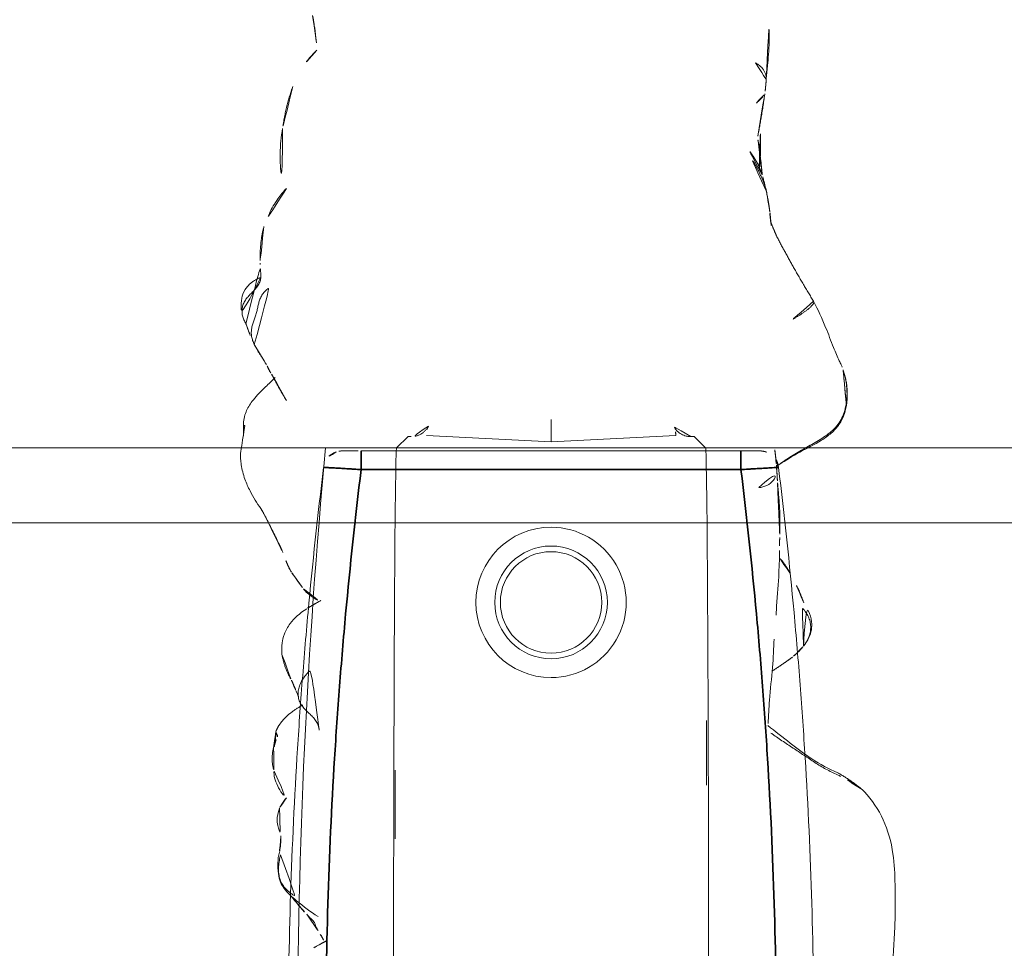
# Model space of a CAD drawing. Units: millimetres. Extents: x -605614879 to 17, y -1703671404 to 113.
# Drawn here: x -605612271 to -605612245, y -1703670178 to -1703670153 of the extents above; entities that cross this region are included whole.
import ezdxf

# ---------------------------------------------------------------- set-up
doc = ezdxf.new("R2010")
doc.units = ezdxf.units.MM
doc.layers.get('0').update_dxf_attribs({"lineweight": 9, "true_color": 0x1c1c1c})
doc.layers.get('Defpoints').update_dxf_attribs({"color": 3, "lineweight": 0})
doc.styles.add('2F обычный', font='Montserrat-Light.ttf', dxfattribs={"width": 0.8})
doc.dimstyles.new('stroitelniy3', dxfattribs={"dimtxt": 80, "dimasz": 30, "dimexe": 5, "dimexo": 10, "dimgap": 20, "dimtad": 1, "dimtoh": 1, "dimdec": 0, "dimrnd": 5, "dimtxsty": '2F обычный', "dimblk": 'ARCHTICK', "dimcen": 0.09, "dimdle": 2, "dimadec": 0, "dimazin": 2, "dimtfac": 1, "dimtdec": 0, "dimtmove": 1, "dimatfit": 3, "dimfxl": 10, "dimtfill": 1, "dimtolj": 1, "dimtzin": 0, "dimarcsym": 1})

# ---------------------------------------------------------------- blocks, each defined once
blk = doc.blocks.new('A$C561225A9')
at = {"color": 0, "linetype": 'Continuous', "lineweight": 18}
for p, q in [((90.52, 22.954), (92.342, 22.954)), ((101.223, 22.613), (100.926, 22.918)), ((101.223, 22.613), (101.221, 22.53)), ((101.079, 18.806), (101.253, 22.126)), ((101.679, 18.806), (101.079, 18.806)), ((101.253, 15.487), (101.079, 18.806)), ((100.926, 14.695), (101.223, 15)), ((101.221, 15.083), (101.223, 15)), ((91.945, 14.669), (93.661, 14.671))]:
    blk.add_line(p, q, dxfattribs=at)
for radius in [1.5, 1.35]:
    blk.add_circle((96.808, 18.806), radius, dxfattribs=at)
for start, end in [(0, 180), (180, 0)]:
    blk.add_arc((96.808, 18.806), 2, start, end, dxfattribs=at)
for centre, major_axis, ratio, start_param, end_param in [((84.924, 22.917), (16.002, 0), 0.005236, 0.005099, 3.136494), ((101.22, 21.523), (0.427, 0.448), 0.947539, 0.304029, 0.734715), ((101.22, 16.09), (-0.427, 0.448), 0.947539, 2.406878, 2.837563), ((84.924, 14.695), (16.002, 0), 0.005236, 3.146692, 6.278086), ((100.33, 13.291), (-0.04, 0.498), 0.931358, 1.521531, 3.330867)]:
    blk.add_ellipse(centre, major_axis=major_axis, ratio=ratio, start_param=start_param, end_param=end_param, dxfattribs=at)
for points, knots in [([(101.253, 26.997), (101.172, 27.01), (101.016, 27.028), (100.819, 27.071), (100.632, 27.073), (100.402, 27.046), (100.106, 26.974), (99.703, 26.791), (99.452, 26.639), (99.304, 26.529)], [0, 0, 0, 0, 0.201323, 0.338621, 0.413949, 0.483846, 0.645958, 0.779457, 1, 1, 1, 1]), ([(101.514, 26.954), (101.468, 26.968), (101.374, 26.985), (101.279, 26.996), (101.231, 26.999), (101.23, 26.999)], [0, 0, 0, 0, 0.498036, 0.996072, 1, 1, 1, 1]), ([(102.797, 26.149), (102.709, 26.231), (102.555, 26.397), (102.342, 26.61), (102.113, 26.803), (101.877, 26.949), (101.644, 26.995), (101.513, 26.997)], [0, 0, 0, 0, 0.190224, 0.354932, 0.486683, 0.722541, 1, 1, 1, 1]), ([(101.514, 26.954), (101.514, 26.961), (101.515, 26.971), (101.515, 26.985), (101.515, 26.995), (101.514, 26.997), (101.513, 26.997)], [0, 0, 0, 0, 0.25608, 0.51216, 0.76824, 1, 1, 1, 1]), ([(105.445, 26.537), (105.447, 26.539), (105.448, 26.552), (105.43, 26.611), (105.376, 26.705), (105.336, 26.759), (105.308, 26.793), (105.284, 26.82), (105.259, 26.846), (105.223, 26.88), (105.179, 26.916), (105.058, 26.999), (104.862, 27.056), (104.605, 27.065), (104.447, 27.035), (104.375, 27)], [0, 0, 0, 0, 0.102023, 0.240653, 0.291688, 0.311447, 0.327752, 0.33515, 0.342392, 0.357537, 0.375381, 0.397272, 0.526174, 0.726397, 1, 1, 1, 1]), ([(104.225, 26.927), (104.217, 26.924), (104.198, 26.917), (104.17, 26.908), (104.141, 26.899), (104.109, 26.889), (104.074, 26.876), (104.037, 26.863), (103.999, 26.85), (103.959, 26.834), (103.92, 26.817), (103.894, 26.806), (103.882, 26.801)], [0, 0, 0, 0, 0.101633, 0.203266, 0.3049, 0.406533, 0.508166, 0.609799, 0.711433, 0.813066, 0.914699, 1, 1, 1, 1]), ([(99.302, 26.523), (99.263, 26.506), (99.214, 26.48), (99.168, 26.452), (99.158, 26.446)], [0, 0, 0, 0, 0.792472, 1, 1, 1, 1]), ([(105.84, 26.551), (105.838, 26.551), (105.828, 26.553), (105.81, 26.554), (105.795, 26.553), (105.787, 26.552)], [0, 0, 0, 0, 0.134987, 0.567493, 1, 1, 1, 1]), ([(99.154, 26.443), (99.049, 26.389), (98.885, 26.305), (98.637, 26.18), (98.422, 26.075), (98.146, 25.94), (97.989, 25.881), (97.916, 25.862)], [0, 0, 0, 0, 0.230667, 0.351151, 0.471945, 0.677611, 1, 1, 1, 1]), ([(103.1, 26.36), (103.069, 26.35), (103.007, 26.323), (102.936, 26.282), (102.897, 26.253), (102.885, 26.244)], [0, 0, 0, 0, 0.408568, 0.817135, 1, 1, 1, 1]), ([(107.826, 25.852), (107.74, 25.933), (107.591, 26.054), (107.359, 26.203), (107.119, 26.328), (106.931, 26.407), (106.809, 26.45)], [0, 0, 0, 0, 0.308895, 0.49667, 0.686746, 1, 1, 1, 1]), ([(90.157, 26.039), (89.976, 26.086), (89.718, 26.087), (89.376, 26.028), (89.115, 25.873), (88.81, 25.516), (88.571, 25.21), (88.446, 25.006)], [0, 0, 0, 0, 0.29823, 0.408259, 0.493211, 0.693555, 1, 1, 1, 1]), ([(90.091, 26.005), (90.041, 26.019), (89.939, 26.041), (89.784, 26.061), (89.627, 26.062), (89.472, 26.036), (89.327, 25.977), (89.2, 25.888), (89.091, 25.776), (89.025, 25.674), (88.994, 25.613), (88.987, 25.597)], [0, 0, 0, 0, 0.120025, 0.240051, 0.360076, 0.480102, 0.600127, 0.720153, 0.840178, 0.960204, 1, 1, 1, 1]), ([(91.328, 26.038), (91.212, 26.078), (91.045, 26.113), (90.818, 26.071), (90.701, 26.025), (90.626, 26.007), (90.591, 26)], [0, 0, 0, 0, 0.317243, 0.508963, 0.695153, 1, 1, 1, 1]), ([(92.321, 26.179), (92.207, 26.194), (92.017, 26.141), (91.725, 25.979), (91.582, 25.839), (91.512, 25.763)], [0, 0, 0, 0, 0.551762, 0.790204, 1, 1, 1, 1]), ([(92.953, 26.191), (92.977, 26.19), (93.037, 26.18), (93.129, 26.145), (93.192, 26.105), (93.221, 26.082)], [0, 0, 0, 0, 0.247702, 0.623851, 1, 1, 1, 1]), ([(93.371, 26.13), (93.368, 26.13), (93.359, 26.131), (93.346, 26.129), (93.331, 26.124), (93.319, 26.117), (93.308, 26.11), (93.298, 26.104), (93.289, 26.1), (93.279, 26.095), (93.268, 26.092), (93.257, 26.09), (93.245, 26.088), (93.233, 26.085), (93.225, 26.083), (93.221, 26.082)], [0, 0, 0, 0, 0.058445, 0.136908, 0.215371, 0.293834, 0.372297, 0.450759, 0.529222, 0.607685, 0.686148, 0.764611, 0.843074, 0.921537, 1, 1, 1, 1]), ([(94.075, 25.418), (94.072, 25.423), (94.063, 25.44), (94.046, 25.469), (94.025, 25.504), (93.993, 25.558), (93.949, 25.627), (93.866, 25.746), (93.745, 25.883), (93.62, 25.992), (93.543, 26.044)], [0, 0, 0, 0, 0.013678, 0.038484, 0.066228, 0.098252, 0.177947, 0.281384, 0.573679, 1, 1, 1, 1]), ([(96.64, 25.311), (96.516, 25.5), (96.311, 25.739), (95.931, 25.93), (95.695, 25.971), (95.515, 25.984), (95.423, 25.969)], [0, 0, 0, 0, 0.282219, 0.461307, 0.672818, 1, 1, 1, 1]), ([(109.42, 25.952), (109.309, 25.973), (109.12, 26), (108.871, 26.014), (108.616, 26.02), (108.276, 26.012), (108, 25.955), (107.843, 25.904)], [0, 0, 0, 0, 0.197408, 0.334396, 0.425406, 0.650925, 1, 1, 1, 1]), ([(88.98, 25.718), (88.909, 25.66), (88.784, 25.555), (88.71, 25.505), (88.582, 25.38), (88.534, 25.334), (88.509, 25.311)], [0, 0, 0, 0, 0.42617, 0.727847, 0.861366, 1, 1, 1, 1]), ([(94.461, 25.598), (94.395, 25.572), (94.363, 25.555), (94.236, 25.507), (94.245, 25.508)], [0, 0, 0, 0, 0.698018, 1, 1, 1, 1]), ([(111.505, 25.04), (111.436, 25.113), (111.251, 25.283), (111.064, 25.421), (110.948, 25.48)], [0, 0, 0, 0, 0.338544, 1, 1, 1, 1]), ([(88.509, 25.311), (88.488, 25.293), (88.45, 25.26), (88.4, 25.203), (88.334, 25.132), (88.21, 25.065), (88.211, 25.086), (88.108, 25.025), (88.019, 24.976), (87.969, 24.947)], [0, 0, 0, 0, 0.113633, 0.214163, 0.345027, 0.497291, 0.723588, 0.866541, 1, 1, 1, 1]), ([(97.173, 25.4), (97.134, 25.371), (97.049, 25.29), (96.892, 25.087), (96.808, 24.914), (96.771, 24.832)], [0, 0, 0, 0, 0.287696, 0.630308, 1, 1, 1, 1]), ([(87.969, 24.947), (87.919, 24.918), (87.85, 24.877), (87.791, 24.846), (87.773, 24.836)], [0, 0, 0, 0, 0.699129, 1, 1, 1, 1]), ([(87.973, 24.949), (87.964, 24.944), (87.896, 24.901), (87.836, 24.845), (87.788, 24.791)], [0, 0, 0, 0, 0.129845, 1, 1, 1, 1]), ([(112.426, 25.152), (112.343, 25.139), (112.22, 25.12), (112.053, 25.089), (111.915, 25.077), (111.722, 25.053), (111.591, 25.033), (111.511, 25.019)], [0, 0, 0, 0, 0.255203, 0.399868, 0.60394, 0.77144, 1, 1, 1, 1]), ([(101.501, 22.071), (101.475, 22.083), (101.451, 22.097), (101.408, 22.128), (101.388, 22.144), (101.352, 22.18), (101.335, 22.198), (101.307, 22.236), (101.294, 22.256), (101.278, 22.286), (101.272, 22.297), (101.263, 22.317), (101.259, 22.328), (101.247, 22.359), (101.24, 22.38), (101.225, 22.444), (101.221, 22.487), (101.221, 22.53)], [0, 0, 0, 0, 0.125, 0.125, 0.25, 0.25, 0.375, 0.375, 0.5, 0.5, 0.5625, 0.5625, 0.625, 0.625, 0.75, 0.75, 1, 1, 1, 1]), ([(101.221, 15.083), (101.221, 15.104), (101.222, 15.126), (101.225, 15.158), (101.227, 15.169), (101.231, 15.191), (101.233, 15.201), (101.245, 15.255), (101.261, 15.296), (101.294, 15.356), (101.307, 15.376), (101.335, 15.414), (101.352, 15.433), (101.387, 15.468), (101.407, 15.485), (101.44, 15.508), (101.451, 15.515), (101.475, 15.529), (101.488, 15.536), (101.501, 15.542)], [0, 0, 0, 0, 0.125, 0.125, 0.1875, 0.1875, 0.25, 0.25, 0.5, 0.5, 0.625, 0.625, 0.75, 0.75, 0.875, 0.875, 0.9375, 0.9375, 1, 1, 1, 1]), ([(107.744, 13.073), (107.751, 13.075), (107.789, 13.084), (107.857, 13.103), (107.949, 13.134), (108.04, 13.169), (108.129, 13.207), (108.217, 13.247), (108.304, 13.289), (108.39, 13.333), (108.474, 13.381), (108.554, 13.433), (108.606, 13.471), (108.631, 13.491)], [0, 0, 0, 0, 0.019946, 0.117951, 0.215957, 0.313962, 0.411968, 0.509973, 0.607978, 0.705984, 0.803989, 0.901995, 1, 1, 1, 1]), ([(108.185, 13.183), (108.202, 13.189), (108.253, 13.205), (108.336, 13.236), (108.432, 13.28), (108.526, 13.329), (108.617, 13.382), (108.706, 13.44), (108.792, 13.501), (108.848, 13.544), (108.875, 13.567)], [0, 0, 0, 0, 0.068646, 0.201697, 0.334747, 0.467798, 0.600848, 0.733899, 0.866949, 1, 1, 1, 1]), ([(108.311, 13.263), (108.395, 13.252), (108.53, 13.238), (108.693, 13.235), (108.915, 13.234), (109.213, 13.227), (109.425, 13.238), (109.519, 13.246)], [0, 0, 0, 0, 0.204967, 0.331998, 0.443199, 0.737875, 1, 1, 1, 1]), ([(110.095, 13.341), (110.11, 13.326), (110.139, 13.296), (110.175, 13.257), (110.208, 13.223), (110.24, 13.194), (110.272, 13.168), (110.302, 13.146), (110.325, 13.135), (110.337, 13.13)], [0, 0, 0, 0, 0.140544, 0.286433, 0.432322, 0.578211, 0.7241, 0.869989, 1, 1, 1, 1]), ([(111.167, 13.365), (111.152, 13.338), (111.109, 13.269), (111.018, 13.168), (110.881, 13.092), (110.775, 13.077), (110.719, 13.077), (110.717, 13.078)], [0, 0, 0, 0, 0.163647, 0.437854, 0.712062, 0.986269, 1, 1, 1, 1]), ([(92.179, 11.102), (92.205, 11.154), (92.253, 11.259), (92.329, 11.414), (92.411, 11.565), (92.5, 11.713), (92.594, 11.857), (92.692, 12.001), (92.788, 12.146), (92.885, 12.292), (92.981, 12.439), (93.078, 12.586), (93.177, 12.732), (93.261, 12.854), (93.313, 12.927), (93.33, 12.952)], [0, 0, 0, 0, 0.079869, 0.159737, 0.239606, 0.319475, 0.399344, 0.479212, 0.559081, 0.63895, 0.718818, 0.798687, 0.878556, 0.958425, 1, 1, 1, 1]), ([(92.272, 11.177), (92.378, 11.415), (92.608, 11.851), (93.068, 12.446), (93.373, 12.837), (93.534, 13.037)], [0, 0, 0, 0, 0.353591, 0.668247, 1, 1, 1, 1]), ([(93.583, 13.026), (93.79, 13.019), (94.285, 12.996), (95.067, 12.901), (95.588, 12.878), (95.833, 12.871)], [0, 0, 0, 0, 0.268797, 0.646848, 1, 1, 1, 1]), ([(100.867, 12.848), (100.852, 12.848), (100.837, 12.847), (100.806, 12.844), (100.79, 12.843), (100.758, 12.839), (100.741, 12.838), (100.708, 12.834), (100.69, 12.832), (100.656, 12.828), (100.639, 12.826), (100.604, 12.823), (100.587, 12.821), (100.552, 12.818), (100.533, 12.816), (100.496, 12.812), (100.477, 12.81), (100.457, 12.808)], [0, 0, 0, 0, 0.125, 0.125, 0.25, 0.25, 0.375, 0.375, 0.5, 0.5, 0.625, 0.625, 0.75, 0.75, 0.875, 0.875, 1, 1, 1, 1]), ([(107.144, 12.98), (107.116, 12.977), (107.06, 12.97), (106.977, 12.96), (106.901, 12.952), (106.853, 12.948), (106.834, 12.947)], [0, 0, 0, 0, 0.269564, 0.539129, 0.808693, 1, 1, 1, 1]), ([(110.745, 13.078), (110.854, 13.067), (111.057, 13.047), (111.417, 13.013), (111.629, 13.002), (111.841, 13.001), (112.08, 13.005), (112.286, 12.998), (112.442, 12.989)], [0, 0, 0, 0, 0.231068, 0.412122, 0.621723, 0.659595, 0.727574, 1, 1, 1, 1]), ([(96.467, 12.818), (96.51, 12.815), (96.864, 12.792), (97.448, 12.742), (97.961, 12.728), (98.177, 12.724), (98.185, 12.724)], [0, 0, 0, 0, 0.069637, 0.571899, 0.984433, 1, 1, 1, 1]), ([(97.596, 12.451), (97.7, 12.507), (97.839, 12.593), (97.944, 12.681), (97.988, 12.721), (97.997, 12.729)], [0, 0, 0, 0, 0.607848, 0.920988, 1, 1, 1, 1]), ([(98.538, 12.72), (98.509, 12.721), (98.48, 12.721), (98.421, 12.723), (98.392, 12.724), (98.303, 12.726), (98.243, 12.728), (98.182, 12.73)], [0, 0, 0, 0, 0.25, 0.25, 0.5, 0.5, 1, 1, 1, 1]), ([(99.993, 12.777), (99.967, 12.775), (99.94, 12.773), (99.887, 12.768), (99.859, 12.766), (99.804, 12.761), (99.776, 12.759), (99.734, 12.755), (99.719, 12.753), (99.69, 12.751), (99.676, 12.75), (99.632, 12.746), (99.603, 12.743), (99.544, 12.738), (99.514, 12.736), (99.454, 12.731), (99.423, 12.729), (99.362, 12.725), (99.332, 12.723), (99.27, 12.72), (99.24, 12.719), (99.179, 12.717), (99.148, 12.716), (99.087, 12.715), (99.056, 12.715), (98.993, 12.714), (98.961, 12.714), (98.897, 12.714), (98.865, 12.714), (98.801, 12.714), (98.769, 12.715), (98.704, 12.716), (98.671, 12.716), (98.605, 12.718), (98.572, 12.719), (98.538, 12.72)], [0, 0, 0, 0, 0.0625, 0.0625, 0.125, 0.125, 0.1875, 0.1875, 0.21875, 0.21875, 0.25, 0.25, 0.3125, 0.3125, 0.375, 0.375, 0.4375, 0.4375, 0.5, 0.5, 0.5625, 0.5625, 0.625, 0.625, 0.6875, 0.6875, 0.75, 0.75, 0.8125, 0.8125, 0.875, 0.875, 0.9375, 0.9375, 1, 1, 1, 1]), ([(100.457, 12.808), (100.439, 12.807), (100.421, 12.805), (100.385, 12.803), (100.367, 12.802), (100.332, 12.8), (100.314, 12.799), (100.277, 12.796), (100.257, 12.795), (100.218, 12.792), (100.198, 12.791), (100.159, 12.788), (100.139, 12.787), (100.098, 12.784), (100.077, 12.783), (100.035, 12.78), (100.014, 12.778), (99.993, 12.777)], [0, 0, 0, 0, 0.125, 0.125, 0.25, 0.25, 0.375, 0.375, 0.5, 0.5, 0.625, 0.625, 0.75, 0.75, 0.875, 0.875, 1, 1, 1, 1]), ([(100.473, 12.739), (100.483, 12.727), (100.534, 12.66), (100.621, 12.534), (100.73, 12.359), (100.835, 12.181), (100.937, 12.001), (101.04, 11.821), (101.145, 11.642), (101.259, 11.467), (101.388, 11.304), (101.541, 11.163), (101.717, 11.056), (101.913, 10.986), (102.049, 10.957), (102.118, 10.947)], [0, 0, 0, 0, 0.018932, 0.100687, 0.182443, 0.264199, 0.345954, 0.42771, 0.509466, 0.591222, 0.672977, 0.754733, 0.836489, 0.918244, 1, 1, 1, 1]), ([(100.478, 12.733), (100.59, 12.555), (100.816, 12.195), (101.053, 11.698), (101.305, 11.343), (101.538, 11.124), (101.827, 10.988), (102.026, 10.943), (102.129, 10.932)], [0, 0, 0, 0, 0.263743, 0.521076, 0.645967, 0.766908, 0.884289, 1, 1, 1, 1]), ([(104.821, 11.817), (104.821, 11.817), (104.809, 11.812), (104.783, 11.811), (104.739, 11.836), (104.69, 11.878), (104.64, 11.93), (104.592, 11.988), (104.548, 12.05), (104.505, 12.111), (104.463, 12.173), (104.424, 12.235), (104.386, 12.297), (104.349, 12.359), (104.324, 12.4), (104.313, 12.422)], [0, 0, 0, 0, 0.000604, 0.083887, 0.16717, 0.250453, 0.333736, 0.417019, 0.500302, 0.583585, 0.666868, 0.750151, 0.833434, 0.916717, 1, 1, 1, 1]), ([(95.642, 12.09), (95.653, 12.081), (95.699, 12.046), (95.785, 11.991), (95.905, 11.934), (96.034, 11.9), (96.167, 11.89), (96.3, 11.908), (96.427, 11.953), (96.544, 12.02), (96.624, 12.082), (96.666, 12.119), (96.674, 12.127)], [0, 0, 0, 0, 0.03538, 0.152396, 0.269413, 0.38643, 0.503447, 0.620463, 0.73748, 0.854497, 0.971514, 1, 1, 1, 1]), ([(95.643, 12.089), (95.715, 12.028), (95.852, 11.942), (96.076, 11.865), (96.359, 11.861), (96.556, 11.94), (96.701, 12.021), (96.762, 12.062)], [0, 0, 0, 0, 0.198124, 0.34794, 0.507844, 0.783523, 1, 1, 1, 1]), ([(103.069, 11.056), (103.075, 11.058), (103.091, 11.065), (103.143, 11.09), (103.296, 11.162), (103.637, 11.31), (104.187, 11.51), (104.593, 11.703), (104.823, 11.818)], [0, 0, 0, 0, 0.032543, 0.066715, 0.143358, 0.345471, 0.628378, 1, 1, 1, 1]), ([(91.829, 10.528), (91.854, 10.557), (91.937, 10.658), (92.057, 10.848), (92.139, 11.017), (92.179, 11.102)], [0, 0, 0, 0, 0.170474, 0.585237, 1, 1, 1, 1]), ([(102.118, 10.947), (102.184, 10.937), (102.316, 10.926), (102.516, 10.93), (102.714, 10.956), (102.898, 11), (103.016, 11.037), (103.069, 11.056)], [0, 0, 0, 0, 0.206428, 0.412857, 0.619285, 0.825713, 1, 1, 1, 1]), ([(88.286, 9.652), (88.453, 9.647), (88.791, 9.641), (89.394, 9.65), (90.162, 9.676), (91.052, 9.922), (91.546, 10.258), (91.771, 10.466)], [0, 0, 0, 0, 0.133906, 0.272524, 0.493579, 0.74673, 1, 1, 1, 1]), ([(86.434, 9.75), (86.734, 9.736), (87.141, 9.716), (87.655, 9.682), (87.975, 9.664), (88.182, 9.655), (88.286, 9.652)], [0, 0, 0, 0, 0.498299, 0.663764, 0.828366, 1, 1, 1, 1])]:
    blk.add_open_spline(points, degree=3, knots=knots, dxfattribs=at)
for points, degree in [([(101.513, 26.997), (101.383, 26.991), (101.253, 26.997)], 2), ([(104.225, 26.927), (104.258, 26.948), (104.327, 26.984), (104.435, 27.022), (104.55, 27.037), (104.665, 27.027), (104.775, 26.99), (104.876, 26.93), (104.966, 26.855), (105.05, 26.772), (105.134, 26.689), (105.224, 26.613), (105.326, 26.556), (105.437, 26.528), (105.554, 26.529), (105.67, 26.544), (105.748, 26.553), (105.787, 26.552)], 3), ([(103.672, 26.706), (103.706, 26.723), (103.775, 26.752), (103.884, 26.78), (103.997, 26.788), (104.11, 26.777), (104.222, 26.748), (104.33, 26.709), (104.438, 26.669), (104.548, 26.637), (104.661, 26.613), (104.773, 26.591), (104.884, 26.558), (104.986, 26.504), (105.077, 26.432), (105.158, 26.347), (105.207, 26.285), (105.23, 26.253)], 3), ([(99.304, 26.529), (99.23, 26.485), (99.154, 26.443)], 2), ([(103.672, 26.706), (103.66, 26.699), (103.637, 26.686), (103.602, 26.667), (103.567, 26.647), (103.533, 26.627), (103.496, 26.609), (103.46, 26.588), (103.425, 26.565), (103.389, 26.54), (103.35, 26.515), (103.311, 26.489), (103.271, 26.464), (103.229, 26.438), (103.187, 26.412), (103.144, 26.386), (103.115, 26.369), (103.1, 26.36)], 3), ([(105.839, 26.551), (105.818, 26.549), (105.797, 26.548)], 2), ([(106.809, 26.45), (106.4, 26.564), (105.839, 26.551)], 2), ([(92.96, 26.191), (92.616, 26.274), (92.316, 26.179)], 2), ([(102.885, 26.244), (102.522, 26.059), (102.135, 25.822)], 2), ([(90.597, 26), (90.38, 25.989), (90.157, 26.039)], 2), ([(91.606, 25.852), (91.481, 25.957), (91.328, 26.038)], 2), ([(93.37, 26.13), (92.952, 26.146), (92.96, 26.191)], 2), ([(93.543, 26.044), (93.462, 26.099), (93.37, 26.13)], 2), ([(95.423, 25.969), (95.055, 25.905), (94.736, 25.714)], 2), ([(110.54, 25.679), (110.016, 25.87), (109.42, 25.952)], 2), ([(94.736, 25.714), (94.622, 25.663), (94.461, 25.598)], 2), ([(97.592, 25.704), (97.418, 25.574), (97.173, 25.4)], 2), ([(97.916, 25.862), (97.746, 25.803), (97.592, 25.704)], 2), ([(93.409, 24.981), (93.449, 24.982), (93.532, 24.998), (93.645, 25.051), (93.744, 25.13), (93.833, 25.221), (93.92, 25.317), (94.016, 25.409), (94.126, 25.485), (94.251, 25.533), (94.385, 25.545), (94.519, 25.525), (94.648, 25.482), (94.768, 25.419), (94.877, 25.34), (94.974, 25.247), (95.033, 25.179), (95.063, 25.144)], 3), ([(96.858, 24.932), (96.75, 25.134), (96.64, 25.311)], 2), ([(87.813, 24.762), (87.731, 24.91), (87.599, 25.158)], 2), ([(107.715, 13.067), (107.856, 13.096), (108.183, 13.183)], 2), ([(108.183, 13.183), (108.215, 13.191), (108.247, 13.201)], 2), ([(108.192, 13.186), (108.238, 13.19), (108.285, 13.194)], 2), ([(108.285, 13.194), (108.719, 13.232), (109.162, 13.307)], 2), ([(109.22, 13.302), (109.778, 13.194), (110.416, 13.107)], 2), ([(110.416, 13.107), (110.583, 13.087), (110.745, 13.078)], 2), ([(94.985, 12.911), (95.172, 12.625), (95.375, 12.349)], 2), ([(106.564, 12.806), (106.769, 12.901), (106.977, 12.972)], 2), ([(106.843, 12.947), (107.009, 12.962), (107.192, 12.981)], 2), ([(107.192, 12.981), (107.465, 13.011), (107.75, 13.075)], 2), ([(100.423, 12.809), (100.451, 12.772), (100.478, 12.733)], 2), ([(104.823, 11.818), (105.699, 12.359), (106.564, 12.806)], 2), ([(95.375, 12.349), (95.5, 12.208), (95.643, 12.089)], 2), ([(96.8, 12.081), (97.079, 12.169), (97.275, 12.286)], 2), ([(91.771, 10.466), (92.065, 10.792), (92.272, 11.177)], 2), ([(102.059, 10.942), (102.571, 10.868), (103.056, 11.051)], 2)]:
    blk.add_open_spline(points, degree=degree, dxfattribs=at)
blk = doc.blocks.new('A$C745C6913')
at = {"linetype": 'Continuous', "lineweight": 35}
for p, q in [((1.945, 31.838), (1.945, 31.338)), ((12.054, 31.338), (12.054, 31.838)), ((12.054, 31.338), (1.945, 31.338)), ((1.945, 0), (1.945, 0.5)), ((1.945, 0.5), (12.054, 0.5)), ((12.054, 0), (12.054, 0.5))]:
    blk.add_line(p, q, dxfattribs=at)
at = {"linetype": 'Continuous', "lineweight": 18}
for p, q in [((1.945, 31.838), (12.054, 31.838)), ((12.054, 0), (1.945, 0))]:
    blk.add_line(p, q, dxfattribs=at)
for centre, major_axis, start_param, end_param in [((1.441, 31.335), (0.5, 0), 1.894903, 3.019622), ((12.558, 31.335), (-0.5, 0), 3.263563, 4.356906), ((1.441, 0.503), (-0.5, 0), 0.12197, 1.170331), ((12.558, 0.503), (0.5, 0), 5.098342, 6.161215)]:
    blk.add_ellipse(centre, major_axis=major_axis, ratio=0.999986, start_param=start_param, end_param=end_param, dxfattribs=at)
at = {"linetype": 'Continuous', "lineweight": 18, "extrusion": (0, 0, -1)}
blk.add_ellipse((1.441, 0.503), major_axis=(-0.5, 0), ratio=0.999986, start_param=5.098342, end_param=6.161215, dxfattribs=at)
at = {"linetype": 'Continuous', "lineweight": 18}
for points, knots in [([(1.508, 31.836), (1.492, 31.836), (1.457, 31.836), (1.44, 31.836), (1.418, 31.835), (1.397, 31.833), (1.35, 31.828), (1.311, 31.818), (1.282, 31.808)], [0, 0, 0, 0, 0.216281, 0.508409, 0.60233, 0.660072, 0.757233, 1, 1, 1, 1]), ([(1.505, 31.836), (1.512, 31.836), (1.519, 31.836), (1.546, 31.837), (1.567, 31.837), (1.601, 31.837), (1.614, 31.837), (1.639, 31.837), (1.653, 31.837), (1.694, 31.837), (1.723, 31.837), (1.768, 31.837), (1.784, 31.838), (1.816, 31.838), (1.832, 31.838), (1.88, 31.838), (1.912, 31.838), (1.945, 31.838)], [0, 0, 0, 0, 0.076468, 0.076468, 0.261174, 0.261174, 0.353528, 0.353528, 0.445881, 0.445881, 0.630587, 0.630587, 0.72294, 0.72294, 0.815294, 0.815294, 1, 1, 1, 1]), ([(12.054, 31.838), (12.087, 31.838), (12.12, 31.838), (12.168, 31.838), (12.185, 31.838), (12.216, 31.838), (12.247, 31.837), (12.277, 31.837), (12.298, 31.837), (12.305, 31.837), (12.32, 31.837), (12.327, 31.837), (12.361, 31.837), (12.387, 31.837), (12.421, 31.837), (12.433, 31.837), (12.454, 31.837), (12.464, 31.837), (12.491, 31.836), (12.507, 31.836), (12.526, 31.836), (12.531, 31.836), (12.541, 31.836), (12.545, 31.836), (12.555, 31.835), (12.558, 31.835), (12.558, 31.835)], [0, 0, 0, 0, 0.125, 0.125, 0.1875, 0.1875, 0.25, 0.3125, 0.3125, 0.34375, 0.34375, 0.375, 0.375, 0.5, 0.5, 0.5625, 0.5625, 0.625, 0.625, 0.75, 0.75, 0.8125, 0.8125, 0.875, 0.875, 1, 1, 1, 1]), ([(12.491, 31.836), (12.507, 31.836), (12.542, 31.836), (12.559, 31.836), (12.581, 31.835), (12.603, 31.833), (12.65, 31.828), (12.688, 31.818), (12.717, 31.808)], [0, 0, 0, 0, 0.216281, 0.508409, 0.60233, 0.660072, 0.757233, 1, 1, 1, 1]), ([(0.945, 0.442), (0.866, 1.084), (0.756, 2.047), (0.656, 3.012), (0.592, 3.656), (0.561, 3.978), (0.414, 5.588), (0.315, 6.877), (0.079, 10.746), (0, 13.329), (0, 18.504), (0.079, 21.088), (0.256, 23.993), (0.277, 24.316), (0.321, 24.961), (0.392, 25.929), (0.473, 26.895), (0.65, 28.826), (0.788, 30.112), (0.945, 31.396)], [0, 0, 0, 0, 0.0625, 0.09375, 0.09375, 0.125, 0.125, 0.25, 0.25, 0.5, 0.5, 0.75, 0.75, 0.78125, 0.78125, 0.8125, 0.875, 0.875, 1, 1, 1, 1]), ([(13.054, 31.396), (13.212, 30.112), (13.349, 28.826), (13.526, 26.895), (13.608, 25.929), (13.678, 24.961), (13.722, 24.316), (13.743, 23.993), (13.92, 21.088), (13.999, 18.504), (13.999, 13.329), (13.92, 10.746), (13.684, 6.877), (13.586, 5.588), (13.438, 3.978), (13.407, 3.656), (13.343, 3.012), (13.244, 2.047), (13.133, 1.084), (13.054, 0.442)], [0, 0, 0, 0, 0.125, 0.125, 0.1875, 0.21875, 0.21875, 0.25, 0.25, 0.5, 0.5, 0.75, 0.75, 0.875, 0.875, 0.90625, 0.90625, 0.9375, 1, 1, 1, 1]), ([(1.508, 0.001), (1.492, 0.001), (1.457, 0.002), (1.44, 0.002), (1.418, 0.003), (1.397, 0.004), (1.347, 0.01), (1.296, 0.02), (1.26, 0.038), (1.254, 0.042)], [0, 0, 0, 0, 0.199079, 0.467972, 0.554423, 0.607573, 0.697005, 0.942035, 1, 1, 1, 1]), ([(1.945, 0), (1.912, 0), (1.879, 0), (1.831, 0), (1.815, 0), (1.783, 0), (1.752, 0), (1.723, 0), (1.701, 0), (1.694, 0), (1.68, 0), (1.673, 0), (1.638, 0.001), (1.613, 0.001), (1.578, 0.001), (1.567, 0.001), (1.546, 0.001), (1.536, 0.001), (1.508, 0.001), (1.493, 0.001), (1.474, 0.002), (1.468, 0.002), (1.458, 0.002), (1.454, 0.002), (1.445, 0.002), (1.441, 0.002), (1.441, 0.003)], [0, 0, 0, 0, 0.125, 0.125, 0.1875, 0.1875, 0.25, 0.3125, 0.3125, 0.34375, 0.34375, 0.375, 0.375, 0.5, 0.5, 0.5625, 0.5625, 0.625, 0.625, 0.75, 0.75, 0.8125, 0.8125, 0.875, 0.875, 1, 1, 1, 1]), ([(12.494, 0.001), (12.487, 0.001), (12.48, 0.001), (12.454, 0.001), (12.433, 0.001), (12.398, 0.001), (12.386, 0.001), (12.36, 0.001), (12.347, 0), (12.306, 0), (12.277, 0), (12.231, 0), (12.215, 0), (12.184, 0), (12.168, 0), (12.12, 0), (12.087, 0), (12.054, 0)], [0, 0, 0, 0, 0.076468, 0.076468, 0.261174, 0.261174, 0.353528, 0.353528, 0.445881, 0.445881, 0.630587, 0.630587, 0.72294, 0.72294, 0.815294, 0.815294, 1, 1, 1, 1]), ([(12.491, 0.001), (12.507, 0.001), (12.542, 0.002), (12.56, 0.002), (12.581, 0.003), (12.603, 0.004), (12.652, 0.01), (12.704, 0.02), (12.739, 0.038), (12.746, 0.042)], [0, 0, 0, 0, 0.199079, 0.467972, 0.554423, 0.607573, 0.697005, 0.942035, 1, 1, 1, 1])]:
    blk.add_open_spline(points, degree=3, knots=knots, dxfattribs=at)
for points in [[(12.732, 31.802), (12.694, 31.82), (12.654, 31.825)], [(1.247, 0.044), (1.294, 0.021), (1.345, 0.013)]]:
    blk.add_open_spline(points, degree=2, dxfattribs=at)
at = {"linetype": 'Continuous', "lineweight": 35}
for points, knots in [([(1.945, 31.338), (1.879, 31.342), (1.815, 31.346), (1.719, 31.351), (1.687, 31.353), (1.624, 31.357), (1.593, 31.359), (1.502, 31.364), (1.445, 31.368), (1.377, 31.372), (1.364, 31.373), (1.337, 31.374), (1.324, 31.375), (1.286, 31.377), (1.262, 31.379), (1.192, 31.383), (1.151, 31.385), (1.105, 31.388), (1.096, 31.388), (1.079, 31.389), (1.055, 31.39), (1.02, 31.392), (0.998, 31.394), (0.984, 31.394), (0.979, 31.394), (0.971, 31.395), (0.968, 31.395), (0.952, 31.396), (0.945, 31.396), (0.945, 31.396)], [0, 0, 0, 0, 0.125, 0.125, 0.1875, 0.1875, 0.25, 0.25, 0.375, 0.375, 0.40625, 0.40625, 0.4375, 0.4375, 0.5, 0.5, 0.625, 0.625, 0.65625, 0.65625, 0.6875, 0.75, 0.8125, 0.8125, 0.84375, 0.84375, 0.875, 0.875, 1, 1, 1, 1]), ([(1.945, 31.338), (1.788, 30.059), (1.65, 28.778), (1.473, 26.854), (1.392, 25.891), (1.322, 24.927), (1.277, 24.285), (1.256, 23.963), (1.079, 21.069), (1, 18.494), (1, 13.339), (1.079, 10.766), (1.315, 6.911), (1.414, 5.627), (1.562, 4.023), (1.592, 3.702), (1.656, 3.061), (1.756, 2.1), (1.867, 1.14), (1.945, 0.5)], [0, 0, 0, 0, 0.125, 0.125, 0.1875, 0.21875, 0.21875, 0.25, 0.25, 0.5, 0.5, 0.75, 0.75, 0.875, 0.875, 0.90625, 0.90625, 0.9375, 1, 1, 1, 1]), ([(13.054, 31.396), (13.054, 31.396), (13.048, 31.396), (13.029, 31.395), (13.021, 31.395), (13.007, 31.394), (13.001, 31.394), (12.99, 31.393), (12.984, 31.393), (12.953, 31.391), (12.922, 31.389), (12.877, 31.387), (12.867, 31.386), (12.848, 31.385), (12.838, 31.384), (12.806, 31.383), (12.784, 31.381), (12.715, 31.377), (12.665, 31.374), (12.596, 31.37), (12.582, 31.369), (12.554, 31.368), (12.512, 31.365), (12.438, 31.361), (12.377, 31.357), (12.33, 31.354), (12.314, 31.353), (12.282, 31.352), (12.266, 31.351), (12.185, 31.346), (12.12, 31.342), (12.054, 31.338)], [0, 0, 0, 0, 0.125, 0.125, 0.1875, 0.1875, 0.21875, 0.21875, 0.25, 0.25, 0.375, 0.375, 0.40625, 0.40625, 0.4375, 0.4375, 0.5, 0.5, 0.625, 0.625, 0.65625, 0.65625, 0.6875, 0.75, 0.8125, 0.8125, 0.84375, 0.84375, 0.875, 0.875, 1, 1, 1, 1]), ([(12.054, 0.5), (12.133, 1.14), (12.243, 2.1), (12.343, 3.061), (12.407, 3.702), (12.438, 4.023), (12.585, 5.627), (12.684, 6.911), (12.92, 10.766), (12.999, 13.339), (12.999, 18.494), (12.92, 21.069), (12.743, 23.963), (12.722, 24.285), (12.678, 24.927), (12.608, 25.891), (12.526, 26.854), (12.349, 28.778), (12.211, 30.059), (12.054, 31.338)], [0, 0, 0, 0, 0.0625, 0.09375, 0.09375, 0.125, 0.125, 0.25, 0.25, 0.5, 0.5, 0.75, 0.75, 0.78125, 0.78125, 0.8125, 0.875, 0.875, 1, 1, 1, 1]), ([(0.945, 0.442), (0.945, 0.442), (0.952, 0.442), (0.971, 0.443), (0.978, 0.443), (0.993, 0.444), (0.998, 0.444), (1.009, 0.445), (1.015, 0.445), (1.046, 0.447), (1.077, 0.448), (1.122, 0.451), (1.132, 0.452), (1.151, 0.453), (1.162, 0.453), (1.193, 0.455), (1.215, 0.456), (1.284, 0.46), (1.335, 0.463), (1.403, 0.467), (1.417, 0.468), (1.445, 0.47), (1.488, 0.472), (1.561, 0.477), (1.623, 0.48), (1.67, 0.483), (1.685, 0.484), (1.717, 0.486), (1.734, 0.487), (1.814, 0.492), (1.879, 0.496), (1.945, 0.5)], [0, 0, 0, 0, 0.125, 0.125, 0.1875, 0.1875, 0.21875, 0.21875, 0.25, 0.25, 0.375, 0.375, 0.40625, 0.40625, 0.4375, 0.4375, 0.5, 0.5, 0.625, 0.625, 0.65625, 0.65625, 0.6875, 0.75, 0.8125, 0.8125, 0.84375, 0.84375, 0.875, 0.875, 1, 1, 1, 1]), ([(12.054, 0.5), (12.12, 0.496), (12.185, 0.492), (12.281, 0.486), (12.312, 0.484), (12.375, 0.481), (12.406, 0.479), (12.497, 0.473), (12.554, 0.47), (12.622, 0.466), (12.636, 0.465), (12.662, 0.463), (12.675, 0.463), (12.713, 0.46), (12.738, 0.459), (12.807, 0.455), (12.848, 0.453), (12.894, 0.45), (12.903, 0.45), (12.92, 0.449), (12.944, 0.447), (12.979, 0.445), (13.001, 0.444), (13.016, 0.443), (13.02, 0.443), (13.028, 0.443), (13.032, 0.443), (13.048, 0.442), (13.054, 0.442), (13.054, 0.442)], [0, 0, 0, 0, 0.125, 0.125, 0.1875, 0.1875, 0.25, 0.25, 0.375, 0.375, 0.40625, 0.40625, 0.4375, 0.4375, 0.5, 0.5, 0.625, 0.625, 0.65625, 0.65625, 0.6875, 0.75, 0.8125, 0.8125, 0.84375, 0.84375, 0.875, 0.875, 1, 1, 1, 1])]:
    blk.add_open_spline(points, degree=3, knots=knots, dxfattribs=at)
blk = doc.blocks.new('_ArchTick')
at = {"color": 0, "linetype": 'ByBlock', "const_width": 0.15}
blk.add_lwpolyline([(-0.5, -0.5), (0.5, 0.5)], dxfattribs=at)
blk = doc.blocks.new('*D388')
at = {"color": 0, "lineweight": -2, "transparency": 16777216}
for p, q in [((-605611313.34, -1703670124.195), (-605611313.34, -1703670368.418)), ((-605612514.615, -1703670263.186), (-605612514.615, -1703670368.418)), ((-605612516.615, -1703670363.418), (-605611311.34, -1703670363.418))]:
    blk.add_line(p, q, dxfattribs=at)
at = {"layer": 'Defpoints', "color": 0, "lineweight": 30, "transparency": 16777216}
for p in [(-605611313.34, -1703670114.195), (-605612514.615, -1703670253.186), (-605611313.34, -1703670363.418)]:
    blk.add_point(p, dxfattribs=at)
at = {"color": 0, "lineweight": -2, "transparency": 16777216, "xscale": 25, "yscale": 25, "zscale": 25, "rotation": 180}
blk.add_blockref('_ArchTick', (-605612514.615, -1703670363.418), dxfattribs=at)
at = {"color": 0, "lineweight": -2, "transparency": 16777216, "xscale": 25, "yscale": 25, "zscale": 25}
blk.add_blockref('_ArchTick', (-605611313.34, -1703670363.418), dxfattribs=at)
at = {"color": 0, "transparency": 16777216, "insert": (-605611913.978, -1703670318.061), "char_height": 50, "attachment_point": 5, "style": '2F обычный', "bg_fill": 3, "box_fill_scale": 1.1, "bg_fill_color": 256, "bg_fill_true_color": 13158600, "bg_fill_transparency": 0}
blk.add_mtext('\\A1;1200', dxfattribs=at)

msp = doc.modelspace()

# ---------------------------------------------------------------- linework, layer by layer
at = {"color": 0, "lineweight": 18}
for p, q in [((-605612503.083, -1703670164.362), (-605611321.083, -1703670164.362)), ((-605612503.26, -1703670166.362), (-605611320.907, -1703670166.362))]:
    msp.add_line(p, q, dxfattribs=at)
msp.add_arc((-605612092.792, -1703670180.362), 171.042, 174.63245, 185.36755, dxfattribs=at)

# ---------------------------------------------------------------- block references
at = {"lineweight": 18, "rotation": 90.00000000001357}
msp.add_blockref('A$C561225A9', (-605612238.277, -1703670265.286), dxfattribs=at)
at = {"lineweight": 18}
msp.add_blockref('A$C745C6913', (-605612264.083, -1703670196.281), dxfattribs=at)

# ---------------------------------------------------------------- next in the draw order: dimensions: what is measured, and where the dimension line sits
at = {"color": 252}
dim = msp.add_linear_dim(base=(-605611313.34, -1703670363.418), p1=(-605612514.615, -1703670253.186), p2=(-605611313.34, -1703670114.195), dimstyle='stroitelniy3', override={"dimtxt": 50, "dimasz": 25}, dxfattribs=at)
dim.commit()
dim.dimension.update_dxf_attribs({"geometry": '*D388', "text_midpoint": (-605611913.978, -1703670318.061)})

doc.saveas('drawing.dxf')
